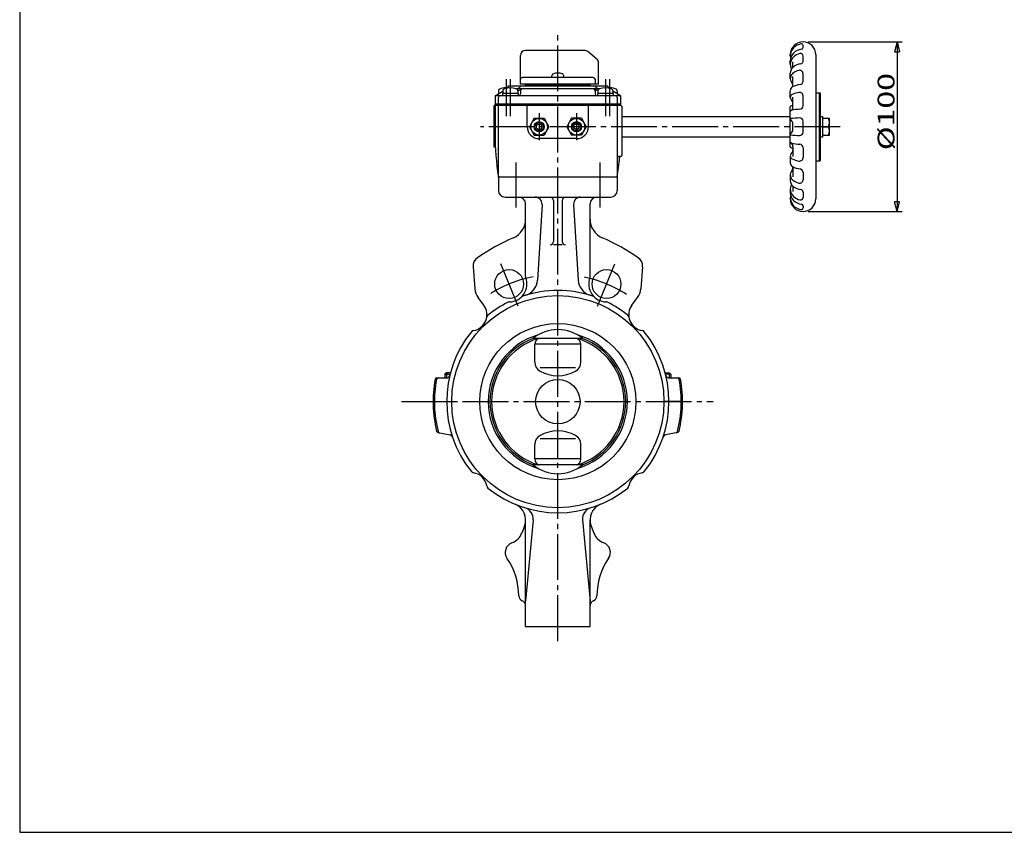
# Model space of a CAD drawing. Extents: x -180 to 207, y -138 to 132.
# Drawn here: x -180 to 13, y -138 to 21 of the extents above; entities that cross this region are included whole.
import ezdxf

# ---------------------------------------------------------------- set-up
doc = ezdxf.new("R2010")
doc.units = 0
doc.linetypes.add('CENTER', pattern=[12, 9, -1, 1, -1])
for name, color, linetype in [('1', 7, 'CONTINUOUS'), ('2', 7, 'CONTINUOUS'), ('20', 7, 'CONTINUOUS'), ('5', 7, 'CONTINUOUS')]:
    doc.layers.add(name, color=color, linetype=linetype)
doc.styles.get("Standard").update_dxf_attribs({"font": 'txt', "bigfont": 'BIGFONT'})
doc.dimstyles.get("Standard").update_dxf_attribs({"dimtxt": 2.5, "dimasz": 2.5, "dimexe": 1.25, "dimexo": 0.625, "dimtad": 1, "dimcen": 2.5, "dimazin": 3, "dimtfac": 1, "dimtmove": 0, "dimatfit": 3})

# ---------------------------------------------------------------- blocks, each defined once
blk = doc.blocks.new('*D3')
at = {"layer": '5', "color": 2}
for p, q in [((-25.126287, 16.766592), (-6.666585, 16.766592)), ((-7.666585, 16.766592), (-8.184223, 14.83474)), ((-7.666585, 16.766592), (-7.148947, 14.83474)), ((-7.666585, 16.766592), (-7.666585, -16.566742)), ((-8.184223, 14.83474), (-7.148947, 14.83474)), ((-7.666585, -16.566742), (-8.184223, -14.63489)), ((-7.148947, -14.63489), (-8.184223, -14.63489)), ((-7.666585, -16.566742), (-7.148947, -14.63489)), ((-25.126287, -16.566742), (-6.666585, -16.566742))]:
    blk.add_line(p, q, dxfattribs=at)
at = {"layer": '5', "color": 2, "width": 1.4}
blk.add_text('%%c100', height=3.3, rotation=90, dxfattribs=at).set_placement((-8.166585, -4.520075))

msp = doc.modelspace()

# ---------------------------------------------------------------- linework, layer by layer
at = {"layer": '1', "color": 2, "linetype": 'CENTER'}
for p, q in [((-74.292954, -100.934855), (-74.292954, 18.421707)), ((-82.542533, -6.944336), (-82.542533, -15.741165)), ((-66.043375, -6.944336), (-66.043375, -15.741165)), ((-82.058111, -35.153326), (-85.55556, -26.709738)), ((-66.527796, -35.153326), (-63.030347, -26.709738)), ((-105.011905, -53.900075), (-43.791861, -53.900075))]:
    msp.add_line(p, q, dxfattribs=at)
at = {"layer": '1'}
for p, q in [((-85.95962, -9.733408), (-85.95962, -12.400075)), ((-62.626287, -9.733408), (-62.626287, -12.400075)), ((-84.626287, -13.733408), (-63.95962, -13.733408)), ((-80.626287, -29.337535), (-80.626287, -15.066742)), ((-77.392574, -15.147191), (-78.291865, -30.024481)), ((-75.126287, -14.400075), (-75.126287, -22.432045)), ((-73.45962, -14.400075), (-73.45962, -22.432045)), ((-71.193334, -15.147191), (-70.294043, -30.024481)), ((-67.95962, -29.337535), (-67.95962, -15.066742)), ((-73.45962, -23.098711), (-75.126287, -23.098711)), ((-90.95201, -27.449834), (-90.575712, -31.750936)), ((-57.633898, -27.449834), (-58.010195, -31.750936)), ((-88.835821, -34.928056), (-89.934586, -33.44316)), ((-59.750086, -34.928056), (-58.651321, -33.44316)), ((-69.446709, -41.478655), (-79.139199, -41.478655)), ((-78.820072, -46.161901), (-78.820072, -42.644202)), ((-69.765835, -42.644202), (-78.820072, -42.644202)), ((-69.765835, -46.161901), (-69.765835, -42.644202)), ((-96.188954, -48.233408), (-96.45962, -48.504075)), ((-95.378099, -48.233408), (-96.188954, -48.233408)), ((-70.816822, -47.233408), (-77.769086, -47.233408)), ((-53.207809, -48.233408), (-52.396954, -48.233408)), ((-52.396954, -48.233408), (-52.126287, -48.504075)), ((-98.067941, -49.233408), (-96.151717, -49.233408)), ((-96.45962, -48.504075), (-96.45962, -49.233408)), ((-96.45962, -48.504075), (-95.448984, -48.504075)), ((-52.126287, -48.504075), (-53.136923, -48.504075)), ((-52.43419, -49.233408), (-50.517967, -49.233408)), ((-52.126287, -48.504075), (-52.126287, -49.233408)), ((-98.792954, -53.900075), (-95.126287, -53.900075)), ((-49.792954, -53.900075), (-53.45962, -53.900075)), ((-97.84289, -59.943439), (-95.471396, -60.447515)), ((-50.743018, -59.943439), (-53.114511, -60.447515)), ((-70.816822, -61.233408), (-77.769086, -61.233408)), ((-78.820072, -65.155948), (-78.820072, -62.293273)), ((-69.765835, -65.155948), (-69.765835, -62.293273)), ((-69.765835, -65.155948), (-78.820072, -65.155948)), ((-69.446709, -66.321496), (-79.139199, -66.321496)), ((-80.626287, -98.066742), (-80.626287, -77.136182)), ((-79.165304, -77.136182), (-80.626287, -93.066742)), ((-69.420604, -77.136182), (-67.95962, -93.066742)), ((-67.95962, -98.066742), (-67.95962, -77.136182)), ((-80.848097, -78.331814), (-81.386322, -79.732495)), ((-67.73781, -78.331814), (-67.199585, -79.732495)), ((-80.626287, -98.066742), (-67.95962, -98.066742))]:
    msp.add_line(p, q, dxfattribs=at)
at = {"layer": '1', "color": 2}
for p, q in [((-96.188954, -48.233408), (-96.188954, -49.233408)), ((-52.396954, -48.233408), (-52.396954, -49.233408))]:
    msp.add_line(p, q, dxfattribs=at)
at = {"layer": '1'}
for centre, radius in [((-83.860039, -30.803087), 2.833333), ((-64.725868, -30.803087), 2.833333), ((-74.292954, -53.900075), 20.833333), ((-74.292954, -53.900075), 15.333333), ((-74.292954, -53.900075), 4.366667)]:
    msp.add_circle(centre, radius, dxfattribs=at)
for centre, radius, start, end in [((-84.626287, -12.400075), 1.333333, 180, 270), ((-63.95962, -12.400075), 1.333333, 270, 360), ((-81.95962, -15.066742), 1.333333, 360, 90), ((-78.723478, -15.066742), 1.333333, 356.540838, 90), ((-75.792954, -14.400075), 0.666667, 0, 90), ((-72.792954, -14.400075), 0.666667, 90, 180), ((-69.86243, -15.066742), 1.333333, 90, 183.459162), ((-66.626287, -15.066742), 1.333333, 90, 180), ((-84.626287, -18.044679), 4, 293.487608, 360), ((-63.95962, -18.044679), 4, 180, 246.512392), ((-66.292954, -60.233408), 42, 113.487608, 124.518108), ((-75.792954, -22.432045), 0.666667, 270, 360), ((-72.792954, -22.432045), 0.666667, 180, 270), ((-82.292954, -60.233408), 42, 55.481892, 66.512392), ((-88.95962, -27.275523), 2, 124.518108, 185), ((-59.626287, -27.275523), 2, 355, 55.481892), ((-83.860039, -30.803087), 3.5, 271.375577, 20.593313), ((-81.619125, -29.823358), 3.333333, 286.92419, 356.540838), ((-79.95962, -29.337535), 0.666667, 180, 200.593313), ((-66.966783, -29.823358), 3.333333, 183.459162, 253.07581), ((-64.725868, -30.803087), 3.5, 159.406687, 268.624423), ((-68.626287, -29.337535), 0.666667, 339.406687, 360), ((-87.255063, -31.460417), 3.333333, 185, 216.5), ((-74.292954, -53.900075), 21.833333, 71.568197, 108.431803), ((-61.330844, -31.460417), 3.333333, 323.5, 355), ((-74.292954, -53.900075), 21.833333, 116.568197, 128.95195), ((-83.760014, -34.968553), 0.666667, 91.375577, 116.568197), ((-80.985339, -33.819244), 0.666667, 108.431803, 133.624423), ((-67.600569, -33.819244), 0.666667, 46.375577, 71.568197), ((-64.825893, -34.968553), 0.666667, 63.431803, 88.624423), ((-74.292954, -53.900075), 21.833333, 51.04805, 63.431803), ((-91.381368, -36.811661), 3.166667, 279.423882, 36.5), ((-57.20454, -36.811661), 3.166667, 143.5, 260.576118), ((-87.599769, -37.43932), 0.666667, 128.95195, 170.576118), ((-60.986138, -37.43932), 0.666667, 9.423882, 51.04805), ((-74.292954, -53.900075), 21.833333, 141.04805, 218.95195), ((-90.753708, -40.59326), 0.666667, 99.423882, 141.04805), ((-74.292954, -47.386521), 7.641268, 50.637843, 129.362157), ((-57.832199, -40.59326), 0.666667, 38.95195, 80.576118), ((-74.292954, -53.900075), 21.833333, 321.04805, 38.95195), ((-74.292954, -53.900075), 13.666667, 106.375285, 253.624715), ((-74.292954, -53.900075), 13.333333, 111.313354, 248.686646), ((-74.292954, -53.900075), 12.998019, 107.129888, 252.870112), ((-77.535732, -42.644202), 1.284339, 114.836875, 180), ((-71.050175, -42.644202), 1.284339, 0, 65.163125), ((-74.292954, -53.900075), 12.998019, 287.129888, 72.870112), ((-74.292954, -53.900075), 13.666667, 286.375285, 73.624715), ((-74.292954, -53.900075), 13.333333, 291.313354, 68.686646), ((-76.820072, -46.161901), 2, 180, 241.672754), ((-71.765835, -46.161901), 2, 298.327246, 360), ((-74.292954, -41.473875), 7.325778, 241.672754, 298.327246), ((-74.292954, -53.900075), 24.5, 169.670408, 193.68469), ((-74.292954, -53.900075), 24.237961, 169.555913, 193.987138), ((-98.067941, -49.566742), 0.333333, 90, 169.670408), ((-97.801536, -49.566742), 0.333333, 90, 169.555913), ((-96.151717, -48.566742), 0.666667, 270, 346.28827), ((-52.43419, -48.566742), 0.666667, 193.71173, 270), ((-50.784371, -49.566742), 0.333333, 10.444087, 90), ((-74.292954, -53.900075), 24.237961, 346.012862, 10.444087), ((-50.517967, -49.566742), 0.333333, 10.329592, 90), ((-74.292954, -53.900075), 24.5, 346.31531, 10.329592), ((-97.773586, -59.61739), 0.333333, 193.68469, 258), ((-97.488809, -59.677921), 0.333333, 193.987138, 258), ((-74.292954, -66.885116), 7.241312, 61.17384, 118.82616), ((-51.097098, -59.677921), 0.333333, 282, 346.012862), ((-50.812321, -59.61739), 0.333333, 282, 346.31531), ((-95.610004, -61.099614), 0.666667, 18.661685, 78), ((-76.820072, -62.293273), 2, 118.82616, 180), ((-71.765835, -62.293273), 2, 0, 61.17384), ((-52.975903, -61.099614), 0.666667, 102, 161.338315), ((-77.535732, -65.155948), 1.284339, 180, 245.163125), ((-71.050175, -65.155948), 1.284339, 294.836875, 360), ((-90.753708, -67.20689), 0.666667, 218.95195, 260.576118), ((-74.292954, -60.413629), 7.641268, 230.637843, 309.362157), ((-57.832199, -67.20689), 0.666667, 279.423882, 321.04805), ((-91.381368, -70.988489), 3.166667, 9.423882, 80.576118), ((-57.20454, -70.988489), 3.166667, 99.423882, 170.576118), ((-87.599769, -70.36083), 0.666667, 189.423882, 231.04805), ((-74.292954, -53.900075), 21.833333, 231.04805, 308.95195), ((-60.986138, -70.36083), 0.666667, 308.95195, 350.576118), ((-83.95962, -77.136182), 3.333333, 338.980252, 67.411752), ((-81.431878, -76.928316), 2.276086, 354.760092, 72.776178), ((-67.154029, -76.928316), 2.276086, 107.223822, 185.239908), ((-64.626287, -77.136182), 3.333333, 112.588248, 201.019748), ((-84.497845, -78.536863), 3.333333, 290.543423, 338.980252), ((-64.088062, -78.536863), 3.333333, 201.019748, 249.456577), ((-82.626287, -83.531031), 2, 110.543423, 214.301153), ((-65.95962, -83.531031), 2, 325.698847, 69.456577), ((-95.292954, -92.172018), 13.333333, 0.420834, 34.301153), ((-53.292954, -92.172018), 13.333333, 145.698847, 179.579166), ((-80.960007, -92.066742), 1, 180.420834, 250.540527), ((-67.6259, -92.066742), 1, 289.459473, 359.579166), ((-81.626287, -93.952497), 1, 0, 70.540527), ((-66.95962, -93.952497), 1, 109.459473, 180)]:
    msp.add_arc(centre, radius, start, end, dxfattribs=at)
at = {"layer": '1', "color": 2, "linetype": 'CENTER'}
for start, end in [(101.218407, 122.694099), (57.305901, 78.781593)]:
    msp.add_arc((-74.292954, -53.900075), 25, start, end, dxfattribs=at)
at = {"layer": '2'}
for p, q in [((-26.126287, 15.642127), (-26.126291, 16.044285)), ((-81.626287, 8.433258), (-81.626287, 14.099925)), ((-69.040431, 15.099925), (-80.626287, 15.099925)), ((-66.650166, 13.399662), (-68.397643, 14.865969)), ((-28.626287, 13.957016), (-28.626287, 14.266592)), ((-26.126287, 12.956459), (-26.126287, 13.982333)), ((-23.626287, 14.266592), (-23.626287, -14.066742)), ((-66.292954, 8.433258), (-66.292954, 12.633617)), ((-28.626287, 12.368618), (-28.626287, 13.041819)), ((-28.126287, 11.759052), (-28.126287, 12.816021)), ((-67.32332, 9.766592), (-81.292954, 9.766592)), ((-75.45962, 9.766592), (-75.45962, 10.092933)), ((-73.126287, 9.766592), (-73.126287, 10.092933)), ((-28.626287, 9.579275), (-28.626287, 10.62781)), ((-28.126287, 7.952283), (-28.126287, 9.939714)), ((-26.126287, 9.063964), (-26.126287, 10.512389)), ((-64.45962, 8.099925), (-84.126287, 8.099925)), ((-84.126287, 8.099925), (-84.126287, 7.701885)), ((-81.557785, 8.099925), (-82.129407, 7.533258)), ((-66.292954, 8.433258), (-81.626287, 8.433258)), ((-80.626287, 8.266592), (-80.626287, 8.433258)), ((-67.95962, 8.266592), (-80.626287, 8.266592)), ((-79.95962, 8.099925), (-79.95962, 8.266592)), ((-68.626287, 8.099925), (-68.626287, 8.266592)), ((-67.95962, 8.266592), (-67.95962, 8.433258)), ((-67.028122, 8.099925), (-66.4565, 7.533258)), ((-66.989986, 9.433258), (-66.989986, 8.433258)), ((-64.45962, 8.099925), (-64.45962, 7.701885)), ((-86.626287, 6.199925), (-85.126275, 7.065957)), ((-86.626287, 6.199925), (-86.626287, -1.327062)), ((-61.95962, 6.199925), (-86.626287, 6.199925)), ((-85.992954, 6.633258), (-85.875732, 6.633258)), ((-85.992954, 6.633258), (-85.992954, 6.56558)), ((-85.95962, 7.062422), (-85.95962, 6.633258)), ((-85.95962, -9.733408), (-85.95962, 5.866592)), ((-82.092954, 6.633258), (-85.15962, 6.633258)), ((-85.15962, 6.633258), (-85.15962, 6.199925)), ((-85.126287, 7.062422), (-85.126287, 6.633258)), ((-66.176802, 7.533258), (-82.409105, 7.533258)), ((-82.137631, 7.171837), (-81.434531, 7.501698)), ((-82.126287, 7.062422), (-82.126287, 6.633258)), ((-82.092954, 6.633258), (-82.092954, 6.199925)), ((-81.626287, 7.199925), (-81.626287, 6.533258)), ((-66.448276, 7.171837), (-67.151376, 7.501698)), ((-66.95962, 7.199925), (-66.95962, 6.533258)), ((-63.426287, 6.633258), (-66.492954, 6.633258)), ((-66.492954, 6.633258), (-66.492954, 6.199925)), ((-66.45962, 7.062422), (-66.45962, 6.633258)), ((-61.95962, 6.199925), (-63.459632, 7.065957)), ((-63.45962, 7.062422), (-63.45962, 6.633258)), ((-63.426287, 6.633258), (-63.426287, 6.199925)), ((-62.592954, 6.633258), (-62.710176, 6.633258)), ((-62.626287, 7.062422), (-62.626287, 6.633258)), ((-62.626287, 5.866592), (-62.626287, -9.733408)), ((-62.592954, 6.633258), (-62.592954, 6.56558)), ((-61.95962, 6.199925), (-61.95962, 4.266592)), ((-28.626287, 5.862027), (-28.626287, 7.183258)), ((-28.126287, 3.963571), (-28.126287, 5.939833)), ((-26.126287, 4.215971), (-26.126287, 6.172863)), ((-23.626287, 6.766592), (-22.792954, 6.766592)), ((-22.95962, 6.766592), (-22.95962, -6.566742)), ((-22.792954, 6.766592), (-22.792954, -6.566742)), ((-61.95962, 4.266592), (-86.792954, 4.266592)), ((-86.792954, -3.900075), (-86.792954, 4.266592)), ((-61.95962, 4.533258), (-86.626287, 4.533258)), ((-80.292954, 0.099925), (-80.292954, 4.266592)), ((-68.292954, 0.099925), (-68.292954, 4.266592)), ((-61.626287, -5.400075), (-61.626287, 3.933258)), ((-28.626287, -3.900075), (-28.626287, 4.099925)), ((-61.626287, 2.099925), (-28.626287, 2.099925)), ((-22.792954, 2.133258), (-22.292954, 2.133258)), ((-22.292954, 2.133258), (-22.292954, -1.933408)), ((-78.921871, 1.766592), (-79.884121, 0.099925)), ((-79.884121, 0.099925), (-78.921871, -1.566742)), ((-78.921871, 1.766592), (-76.99737, 1.766592)), ((-78.45962, 0.3886), (-77.95962, 0.677275)), ((-78.45962, -0.18875), (-78.45962, 0.3886)), ((-77.95962, 0.677275), (-77.45962, 0.3886)), ((-77.45962, -0.18875), (-77.45962, 0.3886)), ((-76.99737, 1.766592), (-76.035119, 0.099925)), ((-76.035119, 0.099925), (-76.99737, -1.566742)), ((-71.588537, 1.766592), (-72.550788, 0.099925)), ((-72.550788, 0.099925), (-71.588537, -1.566742)), ((-69.664037, 1.766592), (-71.588537, 1.766592)), ((-70.626287, 0.677275), (-71.126287, 0.3886)), ((-71.126287, -0.18875), (-71.126287, 0.3886)), ((-70.126287, 0.3886), (-70.626287, 0.677275)), ((-70.126287, -0.18875), (-70.126287, 0.3886)), ((-69.664037, 1.766592), (-68.701786, 0.099925)), ((-68.701786, 0.099925), (-69.664037, -1.566742)), ((-28.126287, -0.450191), (-28.126287, 0.650041)), ((-26.126287, -0.966703), (-26.126287, 1.166553)), ((-22.292954, 1.766592), (-20.95962, 1.766592)), ((-22.292954, 0.099925), (-21.123203, 0.099925)), ((-20.95962, -1.566742), (-20.95962, 1.766592)), ((-78.921871, -1.566742), (-76.99737, -1.566742)), ((-78.45962, -0.18875), (-77.95962, -0.477425)), ((-77.95962, -0.477425), (-77.45962, -0.18875)), ((-69.664037, -1.566742), (-71.588537, -1.566742)), ((-70.626287, -0.477425), (-71.126287, -0.18875)), ((-70.126287, -0.18875), (-70.626287, -0.477425)), ((-61.626287, -1.900075), (-28.626287, -1.900075)), ((-22.292954, -1.933408), (-22.792954, -1.933408)), ((-22.292954, -1.566742), (-20.95962, -1.566742)), ((-70.626287, -2.233408), (-77.95962, -2.233408)), ((-28.126287, -3.763721), (-28.126287, -5.739983)), ((-86.564185, -3.900075), (-86.792954, -3.900075)), ((-61.95962, -5.733408), (-62.292954, -5.733408)), ((-28.626287, -5.662178), (-28.626287, -6.983408)), ((-26.126287, -4.016121), (-26.126287, -5.973013)), ((-23.626287, -6.566742), (-22.792954, -6.566742)), ((-28.626287, -9.379425), (-28.626287, -10.42796)), ((-28.126287, -7.752433), (-28.126287, -9.739864)), ((-26.126287, -8.864114), (-26.126287, -10.312539)), ((-85.95962, -9.733408), (-62.626287, -9.733408)), ((-28.126287, -11.559202), (-28.126287, -12.616171)), ((-28.626287, -12.168768), (-28.626287, -12.841969)), ((-26.126287, -12.756609), (-26.126287, -13.782483)), ((-28.626287, -13.757166), (-28.626287, -14.066742)), ((-26.126287, -15.442278), (-26.126291, -15.844435))]:
    msp.add_line(p, q, dxfattribs=at)
at = {"layer": '2', "color": 2, "linetype": 'CENTER'}
for p, q in [((-84.45962, 9.476242), (-84.45962, 2.149872)), ((-83.626287, 9.476242), (-83.626287, 2.149872)), ((-64.95962, 9.476242), (-64.95962, 2.149872)), ((-64.126287, 9.476242), (-64.126287, 2.149872)), ((-77.95962, 2.758578), (-77.95962, -2.558728)), ((-70.626287, 2.758578), (-70.626287, -2.558728)), ((-18.819469, 0.099925), (-89.465258, 0.099925))]:
    msp.add_line(p, q, dxfattribs=at)
at = {"layer": '2'}
for centre, radius in [((-77.95962, 0.099925), 1.633333), ((-77.95962, 0.099925), 1), ((-70.626287, 0.099925), 1.633333), ((-70.626287, 0.099925), 1)]:
    msp.add_circle(centre, radius, dxfattribs=at)
at = {"layer": '2', "color": 2}
for centre in [(-77.95962, 0.099925), (-70.626287, 0.099925)]:
    msp.add_circle(centre, 0.819667, dxfattribs=at)
at = {"layer": '2'}
for centre, radius, start, end in [((-26.126287, 14.266592), 2.5, 0, 180), ((-26.218903, 13.957016), 2.407384, 136.635861, 191.281293), ((-26.130769, 13.873776), 2.528612, 98.615288, 136.635861), ((-26.45962, 16.044285), 0.333333, 0, 98.615288), ((-26.45962, 15.642127), 0.333333, 276.135312, 360), ((-80.626287, 14.099925), 1, 90, 180), ((-69.040431, 14.099925), 1, 50, 90), ((-26.48154, 13.041819), 2.144747, 134.747415, 180), ((-26.66424, 12.368618), 1.962047, 133.280016, 208.241155), ((-26.152211, 11.824886), 2.70892, 102.393185, 133.280016), ((-26.143442, 12.700726), 2.625012, 96.135312, 134.747415), ((-26.626287, 13.982333), 0.5, 0, 102.393185), ((-67.292954, 12.633617), 1, 0, 50), ((-27.096579, 10.62781), 1.529708, 129.149456, 180), ((-26.172715, 9.492998), 2.993034, 97.460956, 129.149456), ((-26.626287, 12.956459), 0.5, 277.460956, 360), ((-81.292954, 9.433258), 0.333333, 90, 180), ((-75.026287, 10.092933), 0.433333, 106.60155, 180), ((-74.292954, 7.633258), 3, 73.39845, 106.60155), ((-73.55962, 10.092933), 0.433333, 0, 73.39845), ((-67.32332, 9.433258), 0.333333, 0, 90), ((-27.329922, 9.579275), 1.296365, 126.405649, 218.53161), ((-26.183554, 8.0247), 3.22791, 103.764481, 126.405649), ((-26.792954, 10.512389), 0.666667, 0, 103.764481), ((-27.790456, 7.183258), 0.835831, 119.31396, 180), ((-29.126287, 8.148763), 1, 0, 38.53161), ((-26.204058, 4.357943), 4.076057, 97.132729, 119.31396), ((-26.792954, 9.063964), 0.666667, 277.132729, 360), ((-85.426287, 7.062422), 0.533333, 106.191352, 180), ((-85.626287, 5.866592), 0.333333, 90, 180), ((-84.45962, 3.733258), 4, 85.219808, 106.191352), ((-84.592954, 7.062422), 0.533333, 106.191352, 180), ((-83.626287, 3.733258), 4, 73.808648, 106.191352), ((-82.65962, 7.062422), 0.533333, 0, 73.808648), ((-81.95962, 6.533258), 0.333333, 270, 360), ((-81.292954, 7.199925), 0.333333, 90, 180), ((-67.292954, 7.199925), 0.333333, 0, 90), ((-66.626287, 6.533258), 0.333333, 180, 270), ((-65.926287, 7.062422), 0.533333, 106.191352, 180), ((-64.95962, 3.733258), 4, 73.808648, 106.191352), ((-64.126287, 3.733258), 4, 73.808648, 94.780192), ((-63.992954, 7.062422), 0.533333, 0, 73.808648), ((-63.15962, 7.062422), 0.533333, 0, 73.808648), ((-62.95962, 5.866592), 0.333333, 360, 90), ((-28.003266, 5.862027), 0.623021, 114.857013, 226.21672), ((-26.212827, 1.997266), 4.88237, 97.909628, 114.857013), ((-26.792954, 6.172863), 0.666667, 0, 97.909628), ((-61.95962, 3.933258), 0.333333, 0, 90), ((-26.126287, -0.254242), 5.020833, 113.47446, 119.862834), ((-28.95962, 3.963571), 0.833333, 302.861145, 360), ((-29.126287, 4.690268), 1, 0, 46.21672), ((-26.792954, 4.215971), 0.666667, 273.301036, 360), ((-28.366473, 3.045341), 0.259814, 103.87463, 180), ((-26.225499, -5.622393), 9.188048, 93.301036, 103.87463), ((-77.95962, 0.099925), 2.333333, 180, 270), ((-70.626287, 0.099925), 2.333333, 270, 360), ((-28.510077, 1.580745), 0.11621, 97.294014, 236.491844), ((-29.126287, 0.650041), 1, 0, 56.491844), ((-26.228848, -16.241804), 18.084161, 91.85598, 97.294014), ((-26.792954, 1.166553), 0.666667, 0, 91.85598), ((-23.164023, 0.933258), 2.204403, 337.788205, 22.211795), ((-23.164023, -0.733408), 2.204403, 337.788205, 22.211795), ((-33.292954, -1.327062), 53.333333, 180, 189.068722), ((-28.510077, -1.380895), 0.11621, 123.508156, 262.705986), ((-29.126287, -0.450191), 1, 303.508156, 360), ((-26.228848, 16.441654), 18.084161, 262.705986, 268.14402), ((-26.792954, -0.966703), 0.666667, 268.14402, 360), ((-28.366473, -2.845491), 0.259814, 180, 256.12537), ((-28.95962, -3.763721), 0.833333, 0, 57.138855), ((-26.225499, 5.822243), 9.188048, 256.12537, 266.698964), ((-26.792954, -4.016121), 0.666667, 0, 86.698964), ((-62.292954, -6.066742), 0.333333, 90, 180), ((-61.834953, -6.054982), 0.333333, 100.777858, 174.945811), ((-61.95962, -5.400075), 0.333333, 270, 360), ((-26.126287, 0.454092), 5.020833, 240.137166, 246.544162), ((-28.003266, -5.662178), 0.623021, 133.78328, 245.142987), ((-29.126287, -4.490418), 1, 313.78328, 360), ((-115.292954, -1.327062), 53.333333, 350.931278, 354.945811), ((-27.790456, -6.983408), 0.835831, 180, 240.68604), ((-26.212827, -1.797416), 4.88237, 245.142987, 262.090372), ((-26.204058, -4.158093), 4.076057, 240.68604, 262.867271), ((-26.792954, -5.973013), 0.666667, 262.090372, 360), ((-27.329922, -9.379425), 1.296365, 141.46839, 233.594351), ((-29.126287, -7.948913), 1, 321.46839, 360), ((-26.792954, -8.864114), 0.666667, 0, 82.867271), ((-27.096579, -10.42796), 1.529708, 180, 230.850544), ((-26.66424, -12.168768), 1.962047, 151.758845, 226.719984), ((-26.183554, -7.82485), 3.22791, 233.594351, 256.235519), ((-26.792954, -10.312539), 0.666667, 256.235519, 360), ((-26.48154, -12.841969), 2.144747, 180, 225.252585), ((-26.218903, -13.757166), 2.407384, 168.718707, 223.364139), ((-26.172715, -9.293148), 2.993034, 230.850544, 262.539044), ((-26.626287, -12.756609), 0.5, 0, 82.539044), ((-26.126287, -14.066742), 2.5, 180, 360), ((-26.152211, -11.625036), 2.70892, 226.719984, 257.606815), ((-26.143442, -12.500877), 2.625012, 225.252585, 263.864688), ((-26.130769, -13.673927), 2.528612, 223.364139, 261.384712), ((-26.626287, -13.782483), 0.5, 257.606815, 360), ((-26.45962, -15.442278), 0.333333, 0, 83.864688), ((-26.45962, -15.844435), 0.333333, 261.384712, 360)]:
    msp.add_arc(centre, radius, start, end, dxfattribs=at)
at = {"layer": '20', "color": 3}
for p, q in [((-180, 132), (-180, -138.5)), ((-180, -138.5), (200, -138.5))]:
    msp.add_line(p, q, dxfattribs=at)

# ---------------------------------------------------------------- dimensions: what is measured, and where the dimension line sits
at = {"layer": '5'}
dim = msp.add_aligned_dim(p1=(-26.126287, 16.766592), p2=(-26.126287, -16.566742), distance=18.459702, text='%%c100', dimstyle='Standard', dxfattribs=at)
dim.commit()
dim.dimension.update_dxf_attribs({"geometry": '*D3', "text_midpoint": (-12.786585, -1.220075)})

doc.saveas('drawing.dxf')
